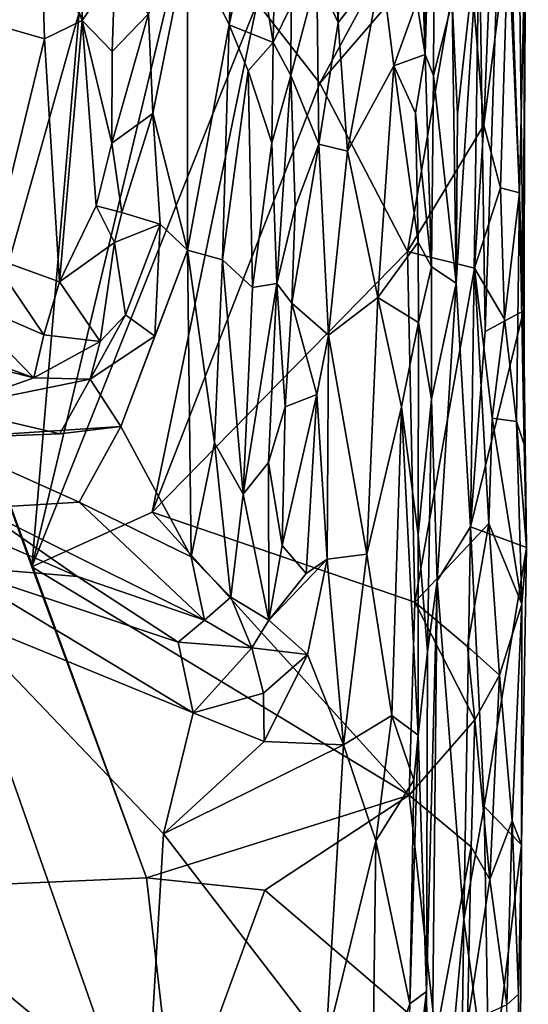
# Model space of a CAD drawing. Units: metres. Extents: x -1.7 to 1, y -17.8 to 17.4.
# Drawn here: x 0 to 1, y -9.9 to -8 of the extents above; entities that cross this region are included whole.
import ezdxf

# ---------------------------------------------------------------- set-up
doc = ezdxf.new("R2010")
doc.units = ezdxf.units.M

msp = doc.modelspace()

# ---------------------------------------------------------------- linework, layer by layer
at = {"layer": '1'}
for points in [[(0.974353, -8.549536, -1.511235), (0.983739, -6.96244, -1.560495), (0.960661, -7.373917, -1.335661)], [(0.976734, -7.894007, -1.591756), (0.983739, -6.96244, -1.560495), (0.974353, -8.549536, -1.511235)], [(0.416656, -8.006705, 0.314499), (0.451227, -7.331656, 0.314141), (0.337432, -7.8469, 0.323657)], [(0.461456, -7.801066, 0.29479), (0.451227, -7.331656, 0.314141), (0.416656, -8.006705, 0.314499)], [(0.787968, -8.062715, 0.286936), (0.807875, -7.374624, 0.231285), (0.784792, -7.574916, 0.332609)], [(0.807875, -7.374624, 0.231285), (0.787968, -8.062715, 0.286936), (0.803969, -8.102359, 0.191083)], [(0.807875, -7.374624, 0.231285), (0.803969, -8.102359, 0.191083), (0.839594, -7.962755, -0.175074)], [(0.974353, -8.549536, -1.511235), (0.960661, -7.373917, -1.335661), (0.938194, -7.505609, -1.112204)], [(0.634449, -7.447435, 0.358169), (0.595167, -7.48948, 0.338579), (0.623099, -8.001891, 0.351777)], [(0.705149, -7.897454, 0.358837), (0.634449, -7.447435, 0.358169), (0.623099, -8.001891, 0.351777)], [(0.582575, -7.915487, 0.324366), (0.623099, -8.001891, 0.351777), (0.595167, -7.48948, 0.338579)], [(0.042364, -9.034962, -1.784613), (0.132185, -7.983354, -1.783827), (0.407181, -7.511089, -1.758971)], [(0.042364, -9.034962, -1.784613), (0.407181, -7.511089, -1.758971), (0.469348, -7.964736, -1.756737)], [(0.938194, -7.505609, -1.112204), (0.890454, -7.805704, -0.658897), (0.901648, -8.588288, -0.774092)], [(0.901648, -8.588288, -0.774092), (0.974353, -8.549536, -1.511235), (0.938194, -7.505609, -1.112204)], [(0.787968, -8.062715, 0.286936), (0.784792, -7.574916, 0.332609), (0.776151, -7.721205, 0.330094)], [(0.588484, -8.117436, -1.742033), (0.469348, -7.964736, -1.756737), (0.842065, -7.648322, -1.721022)], [(0.588484, -8.117436, -1.742033), (0.842065, -7.648322, -1.721022), (0.865758, -7.794733, -1.718991)], [(0.919838, -7.69353, -1.693375), (0.899123, -8.196841, -1.711908), (0.865758, -7.794733, -1.718991)], [(0.919838, -7.69353, -1.693375), (0.945298, -7.83539, -1.660822), (0.899123, -8.196841, -1.711908)], [(0.772597, -7.963299, 0.339779), (0.787968, -8.062715, 0.286936), (0.776151, -7.721205, 0.330094)], [(0.058272, -7.782102, 0.286016), (0.13766, -7.998553, 0.260819), (0.133587, -7.746969, 0.258925)], [(0.199273, -7.906814, 0.20211), (0.133587, -7.746969, 0.258925), (0.13766, -7.998553, 0.260819)], [(-0.11233, -7.981745, 0.271932), (0.06608, -8.033119, 0.284435), (0.058272, -7.782102, 0.286016)], [(0.06608, -8.033119, 0.284435), (0.13766, -7.998553, 0.260819), (0.058272, -7.782102, 0.286016)], [(0.132185, -7.983354, -1.783827), (-0.074201, -8.713058, -1.797071), (-0.326261, -7.798467, -1.820684)], [(0.416656, -8.006705, 0.314499), (0.499914, -8.039724, 0.240609), (0.461456, -7.801066, 0.29479)], [(0.503605, -7.839715, 0.238238), (0.461456, -7.801066, 0.29479), (0.499914, -8.039724, 0.240609)], [(0.588484, -8.117436, -1.742033), (0.865758, -7.794733, -1.718991), (0.754729, -8.436871, -1.72764)], [(0.754729, -8.436871, -1.72764), (0.865758, -7.794733, -1.718991), (0.899123, -8.196841, -1.711908)], [(0.839594, -7.962755, -0.175074), (0.849157, -8.17618, -0.236625), (0.890454, -7.805704, -0.658897)], [(0.849157, -8.17618, -0.236625), (0.846699, -8.49715, -0.22433), (0.890454, -7.805704, -0.658897)], [(0.87382, -8.959192, -0.46994), (0.890454, -7.805704, -0.658897), (0.846699, -8.49715, -0.22433)], [(0.890454, -7.805704, -0.658897), (0.87382, -8.959192, -0.46994), (0.901648, -8.588288, -0.774092)], [(0.263252, -7.98589, 0.29345), (0.271712, -8.174914, 0.299087), (0.337432, -7.8469, 0.323657)], [(0.271712, -8.174914, 0.299087), (0.337536, -8.434052, 0.318566), (0.337432, -7.8469, 0.323657)], [(0.337536, -8.434052, 0.318566), (0.416656, -8.006705, 0.314499), (0.337432, -7.8469, 0.323657)], [(0.533911, -7.970341, 0.224826), (0.503605, -7.839715, 0.238238), (0.499914, -8.039724, 0.240609)], [(0.899123, -8.196841, -1.711908), (0.945298, -7.83539, -1.660822), (0.930912, -8.315859, -1.688281)], [(0.966995, -8.32568, -1.627), (0.930912, -8.315859, -1.688281), (0.945298, -7.83539, -1.660822)], [(0.966995, -8.32568, -1.627), (0.945298, -7.83539, -1.660822), (0.976734, -7.894007, -1.591756)], [(0.640561, -8.246601, 0.352632), (0.705149, -7.897454, 0.358837), (0.623099, -8.001891, 0.351777)], [(0.705149, -7.897454, 0.358837), (0.640561, -8.246601, 0.352632), (0.728835, -8.084087, 0.354032)], [(0.705149, -7.897454, 0.358837), (0.728835, -8.084087, 0.354032), (0.772597, -7.963299, 0.339779)], [(0.975684, -8.803068, -1.541404), (0.966995, -8.32568, -1.627), (0.976734, -7.894007, -1.591756)], [(0.976734, -7.894007, -1.591756), (0.974353, -8.549536, -1.511235), (0.975684, -8.803068, -1.541404)], [(0.13766, -7.998553, 0.260819), (0.1943, -8.057235, 0.194541), (0.199273, -7.906814, 0.20211)], [(0.263252, -7.98589, 0.29345), (0.199273, -7.906814, 0.20211), (0.1943, -8.057235, 0.194541)], [(0.582575, -7.915487, 0.324366), (0.533911, -7.970341, 0.224826), (0.533094, -8.102844, 0.232992)], [(0.533094, -8.102844, 0.232992), (0.586479, -8.233264, 0.328509), (0.582575, -7.915487, 0.324366)], [(0.582575, -7.915487, 0.324366), (0.586479, -8.233264, 0.328509), (0.623099, -8.001891, 0.351777)], [(0.270533, -8.93164, -1.7689), (0.042364, -9.034962, -1.784613), (0.469348, -7.964736, -1.756737)], [(0.588484, -8.117436, -1.742033), (0.270533, -8.93164, -1.7689), (0.469348, -7.964736, -1.756737)], [(0.533094, -8.102844, 0.232992), (0.533911, -7.970341, 0.224826), (0.499914, -8.039724, 0.240609)], [(0.787968, -8.062715, 0.286936), (0.772597, -7.963299, 0.339779), (0.728835, -8.084087, 0.354032)], [(0.846699, -8.49715, -0.22433), (0.839594, -7.962755, -0.175074), (0.803969, -8.102359, 0.191083)], [(0.849157, -8.17618, -0.236625), (0.839594, -7.962755, -0.175074), (0.846699, -8.49715, -0.22433)], [(-0.035166, -8.447428, 0.27712), (0.06608, -8.033119, 0.284435), (-0.11233, -7.981745, 0.271932)], [(0.042364, -9.034962, -1.784613), (-0.074201, -8.713058, -1.797071), (0.132185, -7.983354, -1.783827)], [(0.13766, -7.998553, 0.260819), (0.06608, -8.033119, 0.284435), (0.094848, -8.49421, 0.281974)], [(0.13766, -7.998553, 0.260819), (0.094848, -8.49421, 0.281974), (0.16443, -8.350104, 0.246231)], [(0.13766, -7.998553, 0.260819), (0.16443, -8.350104, 0.246231), (0.193843, -8.231219, 0.207071)], [(0.193843, -8.231219, 0.207071), (0.1943, -8.057235, 0.194541), (0.13766, -7.998553, 0.260819)], [(0.1943, -8.057235, 0.194541), (0.193843, -8.231219, 0.207071), (0.263252, -7.98589, 0.29345)], [(0.193843, -8.231219, 0.207071), (0.271712, -8.174914, 0.299087), (0.263252, -7.98589, 0.29345)], [(0.416656, -8.006705, 0.314499), (0.337536, -8.434052, 0.318566), (0.403551, -8.452333, 0.314721)], [(0.416656, -8.006705, 0.314499), (0.403551, -8.452333, 0.314721), (0.452411, -8.093853, 0.298024)], [(0.452411, -8.093853, 0.298024), (0.499914, -8.039724, 0.240609), (0.416656, -8.006705, 0.314499)], [(0.586479, -8.233264, 0.328509), (0.640561, -8.246601, 0.352632), (0.623099, -8.001891, 0.351777)], [(-0.035166, -8.447428, 0.27712), (0.094848, -8.49421, 0.281974), (0.06608, -8.033119, 0.284435)], [(0.497644, -8.230211, 0.233429), (0.499914, -8.039724, 0.240609), (0.452411, -8.093853, 0.298024)], [(0.533094, -8.102844, 0.232992), (0.499914, -8.039724, 0.240609), (0.497644, -8.230211, 0.233429)], [(0.728835, -8.084087, 0.354032), (0.769941, -8.174276, 0.333587), (0.787968, -8.062715, 0.286936)], [(0.787968, -8.062715, 0.286936), (0.769941, -8.174276, 0.333587), (0.799904, -8.465765, 0.252265)], [(0.803969, -8.102359, 0.191083), (0.787968, -8.062715, 0.286936), (0.799904, -8.465765, 0.252265)], [(0.640561, -8.246601, 0.352632), (0.69838, -8.523871, 0.356117), (0.728835, -8.084087, 0.354032)], [(0.728835, -8.084087, 0.354032), (0.69838, -8.523871, 0.356117), (0.774941, -8.418753, 0.332123)], [(0.728835, -8.084087, 0.354032), (0.774941, -8.418753, 0.332123), (0.769941, -8.174276, 0.333587)], [(0.452411, -8.093853, 0.298024), (0.403551, -8.452333, 0.314721), (0.460699, -8.504805, 0.284058)], [(0.452411, -8.093853, 0.298024), (0.460699, -8.504805, 0.284058), (0.497644, -8.230211, 0.233429)], [(0.506653, -8.497285, 0.224619), (0.533094, -8.102844, 0.232992), (0.497644, -8.230211, 0.233429)], [(0.533094, -8.102844, 0.232992), (0.506653, -8.497285, 0.224619), (0.541365, -8.352619, 0.239361)], [(0.541365, -8.352619, 0.239361), (0.586479, -8.233264, 0.328509), (0.533094, -8.102844, 0.232992)], [(0.799904, -8.465765, 0.252265), (0.846699, -8.49715, -0.22433), (0.803969, -8.102359, 0.191083)], [(0.754729, -8.436871, -1.72764), (0.270533, -8.93164, -1.7689), (0.588484, -8.117436, -1.742033)], [(0.193843, -8.231219, 0.207071), (0.212968, -8.36287, 0.23541), (0.271712, -8.174914, 0.299087)], [(0.212968, -8.36287, 0.23541), (0.285489, -8.38507, 0.305972), (0.271712, -8.174914, 0.299087)], [(0.337536, -8.434052, 0.318566), (0.271712, -8.174914, 0.299087), (0.285489, -8.38507, 0.305972)], [(0.769941, -8.174276, 0.333587), (0.774941, -8.418753, 0.332123), (0.799904, -8.465765, 0.252265)], [(0.881532, -8.468147, -1.706463), (0.754729, -8.436871, -1.72764), (0.899123, -8.196841, -1.711908)], [(0.881532, -8.468147, -1.706463), (0.899123, -8.196841, -1.711908), (0.930912, -8.315859, -1.688281)], [(0.193843, -8.231219, 0.207071), (0.16443, -8.350104, 0.246231), (0.212968, -8.36287, 0.23541)], [(0.460699, -8.504805, 0.284058), (0.506653, -8.497285, 0.224619), (0.497644, -8.230211, 0.233429)], [(0.586479, -8.233264, 0.328509), (0.541365, -8.352619, 0.239361), (0.53524, -8.534482, 0.251041)], [(0.604734, -8.595452, 0.344712), (0.586479, -8.233264, 0.328509), (0.53524, -8.534482, 0.251041)], [(0.604734, -8.595452, 0.344712), (0.640561, -8.246601, 0.352632), (0.586479, -8.233264, 0.328509)], [(0.69838, -8.523871, 0.356117), (0.640561, -8.246601, 0.352632), (0.604734, -8.595452, 0.344712)], [(0.938371, -8.565034, -1.662353), (0.881532, -8.468147, -1.706463), (0.930912, -8.315859, -1.688281)], [(0.930912, -8.315859, -1.688281), (0.966995, -8.32568, -1.627), (0.938371, -8.565034, -1.662353)], [(0.966995, -8.32568, -1.627), (0.961214, -8.75958, -1.616455), (0.938371, -8.565034, -1.662353)], [(0.961214, -8.75958, -1.616455), (0.966995, -8.32568, -1.627), (0.975684, -8.803068, -1.541404)], [(0.16443, -8.350104, 0.246231), (0.094848, -8.49421, 0.281974), (0.198771, -8.419492, 0.222092)], [(0.16443, -8.350104, 0.246231), (0.198771, -8.419492, 0.222092), (0.212968, -8.36287, 0.23541)], [(0.53524, -8.534482, 0.251041), (0.541365, -8.352619, 0.239361), (0.506653, -8.497285, 0.224619)], [(0.212968, -8.36287, 0.23541), (0.198771, -8.419492, 0.222092), (0.285489, -8.38507, 0.305972)], [(0.219996, -8.557233, 0.267713), (0.285489, -8.38507, 0.305972), (0.198771, -8.419492, 0.222092)], [(0.219996, -8.557233, 0.267713), (0.275718, -8.597322, 0.309743), (0.285489, -8.38507, 0.305972)], [(0.275718, -8.597322, 0.309743), (0.337536, -8.434052, 0.318566), (0.285489, -8.38507, 0.305972)], [(0.171447, -8.6074, 0.263294), (0.198771, -8.419492, 0.222092), (0.094848, -8.49421, 0.281974)], [(0.219996, -8.557233, 0.267713), (0.198771, -8.419492, 0.222092), (0.171447, -8.6074, 0.263294)], [(0.69838, -8.523871, 0.356117), (0.775647, -8.57169, 0.32582), (0.774941, -8.418753, 0.332123)], [(0.774941, -8.418753, 0.332123), (0.775647, -8.57169, 0.32582), (0.799904, -8.465765, 0.252265)], [(0.344186, -9.016495, 0.32448), (0.337536, -8.434052, 0.318566), (0.210691, -8.768738, 0.3091)], [(0.275718, -8.597322, 0.309743), (0.210691, -8.768738, 0.3091), (0.337536, -8.434052, 0.318566)], [(0.76832, -9.10261, -1.723956), (0.270533, -8.93164, -1.7689), (0.754729, -8.436871, -1.72764)], [(0.403551, -8.452333, 0.314721), (0.337536, -8.434052, 0.318566), (0.3888, -8.799749, 0.321557)], [(0.3888, -8.799749, 0.321557), (0.337536, -8.434052, 0.318566), (0.344186, -9.016495, 0.32448)], [(0.881532, -8.468147, -1.706463), (0.76832, -9.10261, -1.723956), (0.754729, -8.436871, -1.72764)], [(0.065101, -8.594602, 0.279), (-0.035166, -8.447428, 0.27712), (-0.105896, -8.521072, 0.256734)], [(0.094848, -8.49421, 0.281974), (-0.035166, -8.447428, 0.27712), (0.065101, -8.594602, 0.279)], [(0.443049, -8.897427, 0.296542), (0.403551, -8.452333, 0.314721), (0.3888, -8.799749, 0.321557)], [(0.443049, -8.897427, 0.296542), (0.460699, -8.504805, 0.284058), (0.403551, -8.452333, 0.314721)], [(0.800277, -8.717059, 0.234194), (0.799904, -8.465765, 0.252265), (0.775647, -8.57169, 0.32582)], [(0.799904, -8.465765, 0.252265), (0.800277, -8.717059, 0.234194), (0.846699, -8.49715, -0.22433)], [(0.908856, -8.953275, -1.702148), (0.76832, -9.10261, -1.723956), (0.881532, -8.468147, -1.706463)], [(0.881532, -8.468147, -1.706463), (0.915158, -8.753074, -1.688843), (0.908856, -8.953275, -1.702148)], [(0.881532, -8.468147, -1.706463), (0.938371, -8.565034, -1.662353), (0.915158, -8.753074, -1.688843)], [(0.094848, -8.49421, 0.281974), (0.065101, -8.594602, 0.279), (0.171447, -8.6074, 0.263294)], [(0.443049, -8.897427, 0.296542), (0.490969, -8.837388, 0.234881), (0.506653, -8.497285, 0.224619)], [(0.443049, -8.897427, 0.296542), (0.506653, -8.497285, 0.224619), (0.460699, -8.504805, 0.284058)], [(0.506653, -8.497285, 0.224619), (0.490969, -8.837388, 0.234881), (0.52255, -8.731456, 0.224275)], [(0.53524, -8.534482, 0.251041), (0.506653, -8.497285, 0.224619), (0.52255, -8.731456, 0.224275)], [(0.846699, -8.49715, -0.22433), (0.800277, -8.717059, 0.234194), (0.811204, -9.061717, 0.152091)], [(0.846699, -8.49715, -0.22433), (0.811204, -9.061717, 0.152091), (0.87382, -8.959192, -0.46994)], [(0.046194, -8.67656, 0.253756), (-0.105896, -8.521072, 0.256734), (-0.276937, -8.558405, 0.171203)], [(-0.105896, -8.521072, 0.256734), (0.046194, -8.67656, 0.253756), (0.065101, -8.594602, 0.279)], [(0.52255, -8.731456, 0.224275), (0.582951, -8.70838, 0.329864), (0.53524, -8.534482, 0.251041)], [(0.582951, -8.70838, 0.329864), (0.604734, -8.595452, 0.344712), (0.53524, -8.534482, 0.251041)], [(0.604734, -8.595452, 0.344712), (0.677709, -9.01147, 0.363472), (0.69838, -8.523871, 0.356117)], [(0.677709, -9.01147, 0.363472), (0.743539, -8.73172, 0.349994), (0.69838, -8.523871, 0.356117)], [(0.775647, -8.57169, 0.32582), (0.69838, -8.523871, 0.356117), (0.743539, -8.73172, 0.349994)], [(-0.259729, -8.599322, 0.176121), (0.046194, -8.67656, 0.253756), (-0.276937, -8.558405, 0.171203)], [(0.275718, -8.597322, 0.309743), (0.219996, -8.557233, 0.267713), (0.152993, -8.679223, 0.252643)], [(0.171447, -8.6074, 0.263294), (0.152993, -8.679223, 0.252643), (0.219996, -8.557233, 0.267713)], [(0.87382, -8.959192, -0.46994), (0.974353, -8.549536, -1.511235), (0.901648, -8.588288, -0.774092)], [(0.87382, -8.959192, -0.46994), (0.980468, -8.998637, -1.56467), (0.974353, -8.549536, -1.511235)], [(0.975684, -8.803068, -1.541404), (0.974353, -8.549536, -1.511235), (0.980468, -8.998637, -1.56467)], [(0.774929, -8.974483, 0.33192), (0.775647, -8.57169, 0.32582), (0.743539, -8.73172, 0.349994)], [(0.774929, -8.974483, 0.33192), (0.800277, -8.717059, 0.234194), (0.775647, -8.57169, 0.32582)], [(0.961214, -8.75958, -1.616455), (0.915158, -8.753074, -1.688843), (0.938371, -8.565034, -1.662353)], [(0.046194, -8.67656, 0.253756), (0.171447, -8.6074, 0.263294), (0.065101, -8.594602, 0.279)], [(0.582951, -8.70838, 0.329864), (0.60203, -9.020928, 0.356824), (0.604734, -8.595452, 0.344712)], [(0.677709, -9.01147, 0.363472), (0.604734, -8.595452, 0.344712), (0.60203, -9.020928, 0.356824)], [(-0.259729, -8.599322, 0.176121), (-0.114935, -8.733273, 0.256674), (0.046194, -8.67656, 0.253756)], [(0.152993, -8.679223, 0.252643), (0.171447, -8.6074, 0.263294), (0.046194, -8.67656, 0.253756)], [(0.210691, -8.768738, 0.3091), (0.275718, -8.597322, 0.309743), (0.152993, -8.679223, 0.252643)], [(0.152993, -8.679223, 0.252643), (0.046194, -8.67656, 0.253756), (-0.114935, -8.733273, 0.256674)], [(0.152993, -8.679223, 0.252643), (-0.114935, -8.733273, 0.256674), (0.094985, -8.783041, 0.287654)], [(0.094985, -8.783041, 0.287654), (0.210691, -8.768738, 0.3091), (0.152993, -8.679223, 0.252643)], [(0.562697, -9.047938, 0.327652), (0.582951, -8.70838, 0.329864), (0.516669, -8.994752, 0.258155)], [(0.52255, -8.731456, 0.224275), (0.516669, -8.994752, 0.258155), (0.582951, -8.70838, 0.329864)], [(0.562697, -9.047938, 0.327652), (0.60203, -9.020928, 0.356824), (0.582951, -8.70838, 0.329864)], [(-0.074201, -8.713058, -1.797071), (0.259913, -9.62582, -1.765281), (-0.244955, -9.647523, -1.806826)], [(0.259913, -9.62582, -1.765281), (-0.074201, -8.713058, -1.797071), (0.042364, -9.034962, -1.784613)], [(0.792346, -9.196715, 0.276496), (0.800277, -8.717059, 0.234194), (0.774929, -8.974483, 0.33192)], [(0.800277, -8.717059, 0.234194), (0.792346, -9.196715, 0.276496), (0.811204, -9.061717, 0.152091)], [(-0.137643, -8.791506, 0.253915), (0.094985, -8.783041, 0.287654), (-0.114935, -8.733273, 0.256674)], [(0.516669, -8.994752, 0.258155), (0.52255, -8.731456, 0.224275), (0.490969, -8.837388, 0.234881)], [(0.677709, -9.01147, 0.363472), (0.724899, -9.317203, 0.356546), (0.743539, -8.73172, 0.349994)], [(0.724899, -9.317203, 0.356546), (0.774606, -9.354806, 0.327048), (0.743539, -8.73172, 0.349994)], [(0.774929, -8.974483, 0.33192), (0.743539, -8.73172, 0.349994), (0.774606, -9.354806, 0.327048)], [(0.908856, -8.953275, -1.702148), (0.915158, -8.753074, -1.688843), (0.971397, -9.106209, -1.626926)], [(0.961214, -8.75958, -1.616455), (0.971397, -9.106209, -1.626926), (0.915158, -8.753074, -1.688843)], [(0.980468, -8.998637, -1.56467), (0.971397, -9.106209, -1.626926), (0.961214, -8.75958, -1.616455)], [(0.975684, -8.803068, -1.541404), (0.980468, -8.998637, -1.56467), (0.961214, -8.75958, -1.616455)], [(0.131959, -8.912834, 0.290355), (0.210691, -8.768738, 0.3091), (-0.137643, -8.791506, 0.253915)], [(0.210691, -8.768738, 0.3091), (0.094985, -8.783041, 0.287654), (-0.137643, -8.791506, 0.253915)], [(0.131959, -8.912834, 0.290355), (0.344186, -9.016495, 0.32448), (0.210691, -8.768738, 0.3091)], [(0.131959, -8.912834, 0.290355), (-0.137643, -8.791506, 0.253915), (-0.058354, -8.923643, 0.214513)], [(0.3888, -8.799749, 0.321557), (0.344186, -9.016495, 0.32448), (0.419368, -9.092674, 0.313999)], [(0.419368, -9.092674, 0.313999), (0.443049, -8.897427, 0.296542), (0.3888, -8.799749, 0.321557)], [(0.443049, -8.897427, 0.296542), (0.49136, -9.136586, 0.279599), (0.490969, -8.837388, 0.234881)], [(0.49136, -9.136586, 0.279599), (0.516669, -8.994752, 0.258155), (0.490969, -8.837388, 0.234881)], [(0.128495, -9.053425, 0.245203), (-0.267549, -8.881566, 0.179648), (-0.114132, -9.033494, 0.268823)], [(-0.058354, -8.923643, 0.214513), (-0.267549, -8.881566, 0.179648), (0.128495, -9.053425, 0.245203)], [(0.131959, -8.912834, 0.290355), (-0.058354, -8.923643, 0.214513), (0.369828, -9.136412, 0.299501)], [(0.131959, -8.912834, 0.290355), (0.369828, -9.136412, 0.299501), (0.344186, -9.016495, 0.32448)], [(0.419368, -9.092674, 0.313999), (0.49136, -9.136586, 0.279599), (0.443049, -8.897427, 0.296542)], [(-0.058354, -8.923643, 0.214513), (0.128495, -9.053425, 0.245203), (0.369828, -9.136412, 0.299501)], [(0.042364, -9.034962, -1.784613), (0.270533, -8.93164, -1.7689), (0.757726, -9.468745, -1.723175)], [(0.757726, -9.468745, -1.723175), (0.270533, -8.93164, -1.7689), (0.76832, -9.10261, -1.723956)], [(0.76832, -9.10261, -1.723956), (0.908856, -8.953275, -1.702148), (0.868296, -9.186736, -1.703937)], [(0.861412, -9.704466, -0.392247), (0.87382, -8.959192, -0.46994), (0.811204, -9.061717, 0.152091)], [(0.900119, -9.490204, -0.785737), (0.87382, -8.959192, -0.46994), (0.861412, -9.704466, -0.392247)], [(0.868296, -9.186736, -1.703937), (0.908856, -8.953275, -1.702148), (0.929209, -9.240935, -1.672)], [(0.980468, -8.998637, -1.56467), (0.87382, -8.959192, -0.46994), (0.900119, -9.490204, -0.785737)], [(0.929209, -9.240935, -1.672), (0.908856, -8.953275, -1.702148), (0.971397, -9.106209, -1.626926)], [(0.774606, -9.354806, 0.327048), (0.792346, -9.196715, 0.276496), (0.774929, -8.974483, 0.33192)], [(0.562697, -9.047938, 0.327652), (0.516669, -8.994752, 0.258155), (0.49136, -9.136586, 0.279599)], [(0.980468, -8.998637, -1.56467), (0.900119, -9.490204, -0.785737), (0.970968, -9.56307, -1.516601)], [(0.980468, -8.998637, -1.56467), (0.970968, -9.56307, -1.516601), (0.971397, -9.106209, -1.626926)], [(0.369828, -9.136412, 0.299501), (0.419368, -9.092674, 0.313999), (0.344186, -9.016495, 0.32448)], [(0.60203, -9.020928, 0.356824), (0.562697, -9.047938, 0.327652), (0.49136, -9.136586, 0.279599)], [(0.60203, -9.020928, 0.356824), (0.49136, -9.136586, 0.279599), (0.564879, -9.201771, 0.352519)], [(0.633358, -9.372933, 0.364785), (0.60203, -9.020928, 0.356824), (0.564879, -9.201771, 0.352519)], [(0.60203, -9.020928, 0.356824), (0.633358, -9.372933, 0.364785), (0.677709, -9.01147, 0.363472)], [(0.677709, -9.01147, 0.363472), (0.633358, -9.372933, 0.364785), (0.724899, -9.317203, 0.356546)], [(-0.114132, -9.033494, 0.268823), (0.319616, -9.178149, 0.29058), (0.128495, -9.053425, 0.245203)], [(0.348234, -9.312524, 0.338355), (0.319616, -9.178149, 0.29058), (-0.114132, -9.033494, 0.268823)], [(-0.104515, -9.126709, 0.284037), (0.348234, -9.312524, 0.338355), (-0.114132, -9.033494, 0.268823)], [(0.259913, -9.62582, -1.765281), (0.042364, -9.034962, -1.784613), (0.757726, -9.468745, -1.723175)], [(0.319616, -9.178149, 0.29058), (0.369828, -9.136412, 0.299501), (0.128495, -9.053425, 0.245203)], [(0.792346, -9.196715, 0.276496), (0.790426, -9.841508, 0.299728), (0.811204, -9.061717, 0.152091)], [(0.790426, -9.841508, 0.299728), (0.797124, -10.41827, 0.245037), (0.811204, -9.061717, 0.152091)], [(0.811204, -9.061717, 0.152091), (0.797124, -10.41827, 0.245037), (0.861412, -9.704466, -0.392247)], [(0.369828, -9.136412, 0.299501), (0.459401, -9.189004, 0.279184), (0.419368, -9.092674, 0.313999)], [(0.49136, -9.136586, 0.279599), (0.419368, -9.092674, 0.313999), (0.459401, -9.189004, 0.279184)], [(0.882226, -9.325535, -1.704871), (0.757726, -9.468745, -1.723175), (0.76832, -9.10261, -1.723956)], [(0.882226, -9.325535, -1.704871), (0.76832, -9.10261, -1.723956), (0.868296, -9.186736, -1.703937)], [(0.971397, -9.106209, -1.626926), (0.952922, -9.517642, -1.615468), (0.929209, -9.240935, -1.672)], [(0.952922, -9.517642, -1.615468), (0.971397, -9.106209, -1.626926), (0.970968, -9.56307, -1.516601)], [(-0.002827, -10.057318, 0.336351), (0.255792, -10.15371, 0.371358), (-0.104515, -9.126709, 0.284037)], [(0.291866, -9.541992, 0.344141), (0.348234, -9.312524, 0.338355), (-0.104515, -9.126709, 0.284037)], [(0.255792, -10.15371, 0.371358), (0.291866, -9.541992, 0.344141), (-0.104515, -9.126709, 0.284037)], [(0.319616, -9.178149, 0.29058), (0.459401, -9.189004, 0.279184), (0.369828, -9.136412, 0.299501)], [(0.459401, -9.189004, 0.279184), (0.564879, -9.201771, 0.352519), (0.49136, -9.136586, 0.279599)], [(0.459401, -9.189004, 0.279184), (0.319616, -9.178149, 0.29058), (0.348234, -9.312524, 0.338355)], [(0.481532, -9.275318, 0.336514), (0.459401, -9.189004, 0.279184), (0.348234, -9.312524, 0.338355)], [(0.564879, -9.201771, 0.352519), (0.459401, -9.189004, 0.279184), (0.481532, -9.275318, 0.336514)], [(0.868296, -9.186736, -1.703937), (0.929209, -9.240935, -1.672), (0.882226, -9.325535, -1.704871)], [(0.482536, -9.366858, 0.351371), (0.564879, -9.201771, 0.352519), (0.481532, -9.275318, 0.336514)], [(0.482536, -9.366858, 0.351371), (0.633358, -9.372933, 0.364785), (0.564879, -9.201771, 0.352519)], [(0.792346, -9.196715, 0.276496), (0.774606, -9.354806, 0.327048), (0.790426, -9.841508, 0.299728)], [(0.882226, -9.325535, -1.704871), (0.929209, -9.240935, -1.672), (0.910569, -9.628892, -1.678989)], [(0.952922, -9.517642, -1.615468), (0.910569, -9.628892, -1.678989), (0.929209, -9.240935, -1.672)], [(0.482536, -9.366858, 0.351371), (0.481532, -9.275318, 0.336514), (0.348234, -9.312524, 0.338355)], [(0.482536, -9.366858, 0.351371), (0.348234, -9.312524, 0.338355), (0.291866, -9.541992, 0.344141)], [(0.633358, -9.372933, 0.364785), (0.694817, -9.55536, 0.367832), (0.724899, -9.317203, 0.356546)], [(0.724899, -9.317203, 0.356546), (0.694817, -9.55536, 0.367832), (0.766619, -9.440314, 0.343906)], [(0.766619, -9.440314, 0.343906), (0.774606, -9.354806, 0.327048), (0.724899, -9.317203, 0.356546)], [(0.882226, -9.325535, -1.704871), (0.875434, -9.567039, -1.707663), (0.757726, -9.468745, -1.723175)], [(0.882226, -9.325535, -1.704871), (0.910569, -9.628892, -1.678989), (0.875434, -9.567039, -1.707663)], [(0.790426, -9.841508, 0.299728), (0.774606, -9.354806, 0.327048), (0.758818, -9.864631, 0.347169)], [(0.758818, -9.864631, 0.347169), (0.774606, -9.354806, 0.327048), (0.766619, -9.440314, 0.343906)], [(0.482536, -9.366858, 0.351371), (0.291866, -9.541992, 0.344141), (0.633358, -9.372933, 0.364785)], [(0.291866, -9.541992, 0.344141), (0.599625, -9.94234, 0.376447), (0.633358, -9.372933, 0.364785)], [(0.599625, -9.94234, 0.376447), (0.694817, -9.55536, 0.367832), (0.633358, -9.372933, 0.364785)], [(0.758818, -9.864631, 0.347169), (0.766619, -9.440314, 0.343906), (0.694817, -9.55536, 0.367832)], [(0.259913, -9.62582, -1.765281), (0.757726, -9.468745, -1.723175), (0.484321, -9.648829, -1.744387)], [(0.757726, -9.468745, -1.723175), (0.808373, -9.927564, -1.717802), (0.484321, -9.648829, -1.744387)], [(0.808373, -9.927564, -1.717802), (0.757726, -9.468745, -1.723175), (0.875434, -9.567039, -1.707663)], [(0.900119, -9.490204, -0.785737), (0.861412, -9.704466, -0.392247), (0.909664, -10.06236, -0.894941)], [(0.970968, -9.56307, -1.516601), (0.900119, -9.490204, -0.785737), (0.909664, -10.06236, -0.894941)], [(0.943102, -9.866628, -1.6215), (0.910569, -9.628892, -1.678989), (0.952922, -9.517642, -1.615468)], [(0.965337, -9.846696, -1.567636), (0.943102, -9.866628, -1.6215), (0.952922, -9.517642, -1.615468)], [(0.970968, -9.56307, -1.516601), (0.965337, -9.846696, -1.567636), (0.952922, -9.517642, -1.615468)], [(0.599625, -9.94234, 0.376447), (0.291866, -9.541992, 0.344141), (0.255792, -10.15371, 0.371358)], [(0.694817, -9.55536, 0.367832), (0.599625, -9.94234, 0.376447), (0.688168, -10.058356, 0.370793)], [(0.688168, -10.058356, 0.370793), (0.758818, -9.864631, 0.347169), (0.694817, -9.55536, 0.367832)], [(0.808373, -9.927564, -1.717802), (0.875434, -9.567039, -1.707663), (0.86861, -9.901071, -1.698575)], [(0.875434, -9.567039, -1.707663), (0.910569, -9.628892, -1.678989), (0.86861, -9.901071, -1.698575)], [(0.909664, -10.06236, -0.894941), (0.96664, -10.400687, -1.513628), (0.970968, -9.56307, -1.516601)], [(0.970968, -9.56307, -1.516601), (0.96664, -10.400687, -1.513628), (0.965337, -9.846696, -1.567636)], [(0.259913, -9.62582, -1.765281), (0.315291, -10.110822, -1.757324), (-0.244955, -9.647523, -1.806826)], [(0.259913, -9.62582, -1.765281), (0.484321, -9.648829, -1.744387), (0.315291, -10.110822, -1.757324)], [(0.910569, -9.628892, -1.678989), (0.943102, -9.866628, -1.6215), (0.86861, -9.901071, -1.698575)], [(-0.244955, -9.647523, -1.806826), (0.315291, -10.110822, -1.757324), (-0.312552, -10.34678, -1.810214)], [(0.808373, -9.927564, -1.717802), (0.315291, -10.110822, -1.757324), (0.484321, -9.648829, -1.744387)], [(0.861412, -9.704466, -0.392247), (0.797124, -10.41827, 0.245037), (0.852441, -10.314928, -0.335752)], [(0.852441, -10.314928, -0.335752), (0.909664, -10.06236, -0.894941), (0.861412, -9.704466, -0.392247)], [(0.765628, -10.443003, 0.327845), (0.790426, -9.841508, 0.299728), (0.749629, -10.182661, 0.351395)], [(0.749629, -10.182661, 0.351395), (0.790426, -9.841508, 0.299728), (0.758818, -9.864631, 0.347169)], [(0.765628, -10.443003, 0.327845), (0.797124, -10.41827, 0.245037), (0.790426, -9.841508, 0.299728)], [(0.960317, -10.473865, -1.573324), (0.943102, -9.866628, -1.6215), (0.965337, -9.846696, -1.567636)], [(0.960317, -10.473865, -1.573324), (0.965337, -9.846696, -1.567636), (0.96664, -10.400687, -1.513628)], [(0.758818, -9.864631, 0.347169), (0.688168, -10.058356, 0.370793), (0.749629, -10.182661, 0.351395)]]:
    msp.add_3dface(points, dxfattribs=at)

doc.saveas('drawing.dxf')
